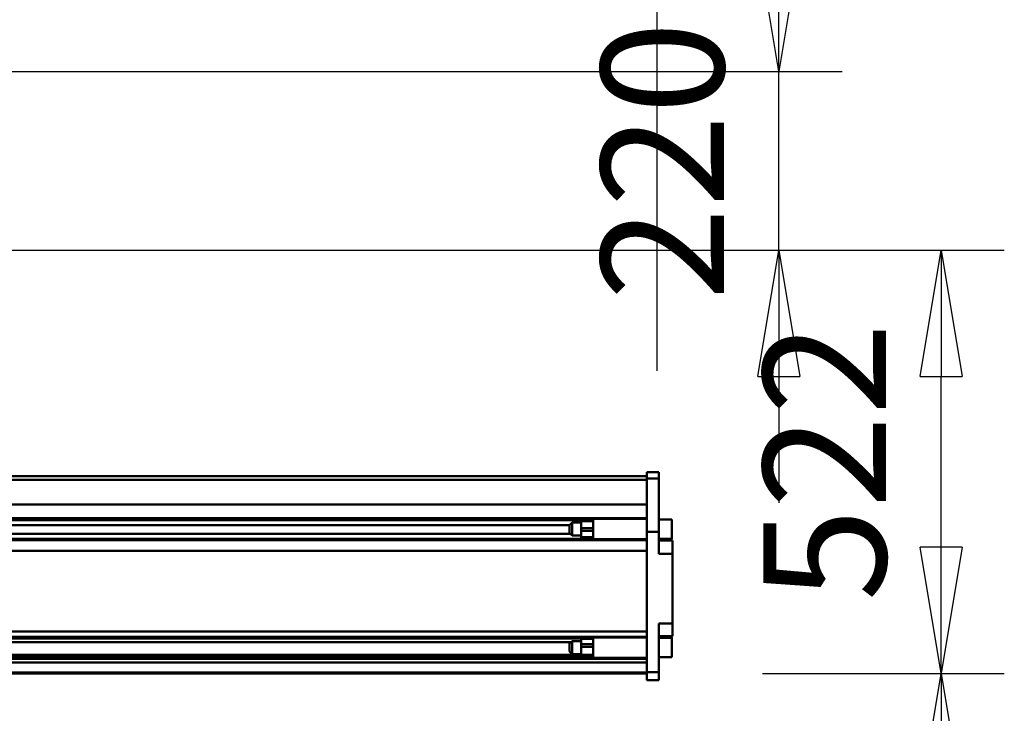
# Model space of a CAD drawing. Units: millimetres. Extents: x 59 to 11996, y 24 to 8424.
# Drawn here: x 5203 to 5764, y 2418 to 2813 of the extents above; entities that cross this region are included whole.
import ezdxf

# ---------------------------------------------------------------- set-up
doc = ezdxf.new("R2010")
doc.units = ezdxf.units.MM
doc.header["$MEASUREMENT"] = 0
doc.layers.add('(1) Shape lines', color=7, linetype='Continuous', lineweight=35)
doc.layers.add('(6) Dimensions', color=7, linetype='Continuous', lineweight=35)
doc.styles.add('Arial', font='ARIAL.TTF')
doc.dimstyles.new('Vertex Style', dxfattribs={"dimscale": 20, "dimtxt": 0.18, "dimasz": 3.6, "dimexe": 1.8, "dimexo": 0.0625, "dimgap": 1.7, "dimtad": 1, "dimdec": 1, "dimdsep": 46, "dimtxsty": 'Arial', "dimblk1": 'CLOSED', "dimblk2": 'CLOSED', "dimsah": 1, "dimcen": 0.09, "dimdle": 1.8, "dimclrd": 9, "dimclre": 9, "dimadec": 1, "dimazin": 2, "dimtfac": 0.65, "dimtdec": 4, "dimtmove": 0, "dimatfit": 3, "dimfxl": 0, "dimtolj": 1, "dimtzin": 0, "dimlwd": 25, "dimlwe": 25, "dimarcsym": 0})

# ---------------------------------------------------------------- blocks, each defined once
blk = doc.blocks.new('_Closed')
at = {"color": 0, "linetype": 'ByBlock', "lineweight": -2}
for p, q in [((-1, 0.166667), (0, 0)), ((-1, 0.166667), (-1, -0.166667)), ((0, 0), (-1, -0.166667)), ((0, 0), (-1, 0))]:
    blk.add_line(p, q, dxfattribs=at)
blk = doc.blocks.new('*D2281')
at = {"layer": '(6) Dimensions', "color": 9, "lineweight": 25}
for p, q in [((5626.58, 2440.68), (5764.32, 2440.68)), ((5728.32, 2368.68), (5728.32, 1307.49)), ((1756.51, 1235.49), (5764.32, 1235.49))]:
    blk.add_line(p, q, dxfattribs=at)
at = {"layer": 'Defpoints', "color": 0}
for p in [(5566.58, 2440.68), (1696.51, 1235.49), (5728.32, 1235.49)]:
    blk.add_point(p, dxfattribs=at)
at = {"layer": '(6) Dimensions', "color": 9, "lineweight": 25, "xscale": 72, "yscale": 72, "zscale": 72}
for p, rotation in [((5728.32, 2440.68), 90), ((5728.32, 1235.49), 270)]:
    blk.add_blockref('_Closed', p, dxfattribs=dict(at, rotation=rotation))
at = {"layer": '(6) Dimensions', "color": 0, "lineweight": 35, "insert": (5661.96, 1611.91), "char_height": 70, "attachment_point": 5, "rotation": 90, "style": 'Arial'}
blk.add_mtext('\\A1;3258', dxfattribs=at)
blk = doc.blocks.new('*D2282')
at = {"layer": '(6) Dimensions', "color": 9, "lineweight": 25}
for p, q in [((5037.41, 2681.76), (5764.32, 2681.76)), ((5728.32, 2512.68), (5728.32, 2609.76)), ((5626.58, 2440.68), (5764.32, 2440.68))]:
    blk.add_line(p, q, dxfattribs=at)
at = {"layer": 'Defpoints', "color": 0}
for p in [(4977.41, 2681.76), (5728.32, 2681.76), (5566.58, 2440.68)]:
    blk.add_point(p, dxfattribs=at)
at = {"layer": '(6) Dimensions', "color": 9, "lineweight": 25, "xscale": 72, "yscale": 72, "zscale": 72}
for p, rotation in [((5728.32, 2681.76), 90), ((5728.32, 2440.68), 270)]:
    blk.add_blockref('_Closed', p, dxfattribs=dict(at, rotation=rotation))
at = {"layer": '(6) Dimensions', "color": 0, "lineweight": 35, "insert": (5661.96, 2561.22), "char_height": 70, "attachment_point": 5, "rotation": 90, "style": 'Arial'}
blk.add_mtext('\\A1;522', dxfattribs=at)
blk = doc.blocks.new('*D2284')
at = {"layer": '(6) Dimensions', "color": 9, "lineweight": 25}
for p, q in [((5635.9, 2855.42), (5635.9, 2927.42)), ((5037.41, 2783.42), (5671.9, 2783.42)), ((5635.9, 2681.76), (5635.9, 2783.42)), ((5037.41, 2681.76), (5671.9, 2681.76)), ((5635.9, 2609.76), (5635.9, 2537.76))]:
    blk.add_line(p, q, dxfattribs=at)
at = {"layer": 'Defpoints', "color": 0}
for p in [(4977.41, 2783.42), (5635.9, 2783.42), (4977.41, 2681.76)]:
    blk.add_point(p, dxfattribs=at)
at = {"layer": '(6) Dimensions', "color": 9, "lineweight": 25, "xscale": 72, "yscale": 72, "zscale": 72}
for p, rotation in [((5635.9, 2783.42), 270), ((5635.9, 2681.76), 90)]:
    blk.add_blockref('_Closed', p, dxfattribs=dict(at, rotation=rotation))
at = {"layer": '(6) Dimensions', "color": 0, "lineweight": 35, "insert": (5569.54, 2732.59), "char_height": 70, "attachment_point": 5, "rotation": 90, "style": 'Arial'}
blk.add_mtext('\\A1;220', dxfattribs=at)
blk = doc.blocks.new('*D2286')
at = {"layer": '(6) Dimensions', "color": 9, "lineweight": 25}
for p, q in [((4977.41, 2741.76), (4977.41, 2958.05)), ((5566.58, 2612.97), (5566.58, 2958.05)), ((5049.41, 2922.05), (5494.58, 2922.05))]:
    blk.add_line(p, q, dxfattribs=at)
at = {"layer": 'Defpoints', "color": 0}
for p in [(5566.58, 2922.05), (4977.41, 2681.76), (5566.58, 2552.97)]:
    blk.add_point(p, dxfattribs=at)
at = {"layer": '(6) Dimensions', "color": 9, "lineweight": 25, "xscale": 72, "yscale": 72, "zscale": 72, "rotation": 180}
blk.add_blockref('_Closed', (4977.41, 2922.05), dxfattribs=at)
at = {"layer": '(6) Dimensions', "color": 9, "lineweight": 25, "xscale": 72, "yscale": 72, "zscale": 72}
blk.add_blockref('_Closed', (5566.58, 2922.05), dxfattribs=at)
at = {"layer": '(6) Dimensions', "color": 0, "lineweight": 35, "insert": (5271.99, 2988.41), "char_height": 70, "attachment_point": 5, "style": 'Arial'}
blk.add_mtext('\\A1;1275', dxfattribs=at)
blk = doc.blocks.new('*D2287')
at = {"layer": '(6) Dimensions', "color": 9, "lineweight": 25}
for p, q in [((991.81, 2612.97), (991.81, 3050.15)), ((5566.58, 2612.97), (5566.58, 3050.15)), ((5494.58, 3014.15), (1063.81, 3014.15))]:
    blk.add_line(p, q, dxfattribs=at)
at = {"layer": 'Defpoints', "color": 0}
for p in [(991.81, 3014.15), (991.81, 2552.97), (5566.58, 2552.97)]:
    blk.add_point(p, dxfattribs=at)
at = {"layer": '(6) Dimensions', "color": 9, "lineweight": 25, "xscale": 72, "yscale": 72, "zscale": 72, "rotation": 180}
blk.add_blockref('_Closed', (991.81, 3014.15), dxfattribs=at)
at = {"layer": '(6) Dimensions', "color": 9, "lineweight": 25, "xscale": 72, "yscale": 72, "zscale": 72}
blk.add_blockref('_Closed', (5566.58, 3014.15), dxfattribs=at)
at = {"layer": '(6) Dimensions', "color": 0, "lineweight": 35, "insert": (3279.19, 3080.51), "char_height": 70, "attachment_point": 5, "style": 'Arial'}
blk.add_mtext('\\A1;9900', dxfattribs=at)
blk = doc.blocks.new('*D2290')
at = {"layer": '(6) Dimensions', "color": 9, "lineweight": 25}
for p, q in [((5566.58, 2380.68), (5566.58, 2035)), ((5360.95, 2195.84), (5360.95, 2035)), ((5432.95, 2071), (5494.58, 2071))]:
    blk.add_line(p, q, dxfattribs=at)
at = {"layer": 'Defpoints', "color": 0}
for p in [(5566.58, 2440.68), (5360.95, 2255.84), (5566.58, 2071)]:
    blk.add_point(p, dxfattribs=at)
at = {"layer": '(6) Dimensions', "color": 9, "lineweight": 25, "xscale": 72, "yscale": 72, "zscale": 72, "rotation": 180}
blk.add_blockref('_Closed', (5360.95, 2071), dxfattribs=at)
at = {"layer": '(6) Dimensions', "color": 9, "lineweight": 25, "xscale": 72, "yscale": 72, "zscale": 72}
blk.add_blockref('_Closed', (5566.58, 2071), dxfattribs=at)
at = {"layer": '(6) Dimensions', "color": 0, "lineweight": 35, "insert": (5463.76, 2137.22), "char_height": 70, "attachment_point": 5, "style": 'Arial'}
blk.add_mtext('\\A1;445', dxfattribs=at)
blk = doc.blocks.new('Crane_WorkSt_1_29005018-c42d-4d76-8217-20a4abde6b7b')
at = {"layer": '(1) Shape lines', "color": 7, "linetype": 'Continuous', "lineweight": 50, "ltscale": 60}
for p, q in [((6875, 2951.1), (8862, 2951.1)), ((7645, 2951.1), (8862, 2951.1)), ((7645, 2951.1), (8862, 2951.1)), ((7645, 2951.1), (8862, 2951.1)), ((8862, 2956), (8862, 2948.4)), ((8862, 2956), (8877, 2956)), ((8877, 2948.4), (8877, 2956)), ((8862, 2946.8), (6875, 2946.8)), ((8862, 2948.4), (8862, 2882.5)), ((8862, 2948.4), (8877, 2948.4)), ((8877, 2882.5), (8877, 2948.4)), ((8862, 2916.3), (6875, 2916.3)), ((8862, 2899.6), (6875, 2899.6)), ((8781, 2897), (6970, 2897)), ((8767, 2891), (6970, 2891)), ((8767, 2891), (8770, 2894)), ((8767, 2891), (8767, 2881)), ((8770, 2878), (8770, 2894)), ((8770, 2894), (8781, 2894)), ((8781, 2898), (8796, 2898)), ((8781, 2895.7), (8781, 2887.2)), ((8796, 2895.7), (8781, 2895.7)), ((8796, 2899.4), (8796, 2898.4)), ((8796, 2898.5), (8862, 2898.5)), ((8796, 2897), (8796, 2897)), ((8796, 2887.2), (8796, 2895.7)), ((8796, 2894), (8796, 2894)), ((8877, 2898), (8893, 2898)), ((8893, 2898), (8893, 2874)), ((8768, 2880), (6970, 2880)), ((8770, 2878), (8767, 2881)), ((8781, 2878), (8770, 2878)), ((8781, 2887.2), (8781, 2883.9)), ((8796, 2887.2), (8781, 2887.2)), ((8781, 2883.9), (8781, 2876)), ((8796, 2883.9), (8781, 2883.9)), ((8796, 2887.2), (8796, 2883.9)), ((8796, 2883.9), (8796, 2876)), ((8796, 2878), (8796, 2878)), ((8862, 2882.5), (8877, 2882.5)), ((8862, 2882.5), (8862, 2709.8)), ((8877, 2855.6), (8877, 2882.5)), ((8862, 2872.5), (6875, 2872.5)), ((8781, 2874), (6970, 2874)), ((8796, 2876), (8781, 2876)), ((8796, 2874), (8781, 2874)), ((8796, 2874), (8796, 2874)), ((8862, 2873.5), (8796, 2873.5)), ((8893, 2874), (8877, 2874)), ((8893.3, 2872), (8877, 2872)), ((8894, 2869), (8894, 2855.6)), ((8862, 2859.1), (6875, 2859.1)), ((8877, 2855.6), (8877, 2856)), ((8877, 2855.6), (8894, 2855.6)), ((8894, 2769.6), (8894, 2855.6)), ((8877, 2769.6), (8894, 2769.6)), ((8877, 2709.8), (8877, 2769.6)), ((8894, 2769.6), (8894, 2757)), ((8862, 2759.9), (6875, 2759.9)), ((8862, 2753.1), (6875, 2753.1)), ((8781, 2751.2), (6970, 2751.2)), ((8768.8, 2746.8), (6970, 2746.8)), ((8767, 2745), (8770, 2748)), ((8770, 2748), (8781, 2748)), ((8781, 2752), (8781, 2750.6)), ((8781, 2752), (8796, 2752)), ((8796, 2750.6), (8781, 2750.6)), ((8781, 2750.6), (8781, 2744)), ((8781, 2744), (8781, 2740.7)), ((8796, 2744), (8781, 2744)), ((8796, 2752.8), (8796, 2752.5)), ((8796, 2752.5), (8862, 2752.5)), ((8796, 2752), (8796, 2750.6)), ((8796, 2751.2), (8796, 2751.2)), ((8796, 2744), (8796, 2750.6)), ((8796, 2748), (8796, 2748)), ((8796, 2744), (8796, 2740.7)), ((8893.3, 2754), (8877, 2754)), ((8877, 2752), (8893, 2752)), ((8891.9, 2752), (8893, 2752)), ((8891.9, 2752), (8893, 2752)), ((8891.9, 2752), (8893, 2752)), ((8770, 2732), (8767, 2735)), ((8781, 2732), (8770, 2732)), ((8796, 2740.7), (8781, 2740.7)), ((8781, 2740.7), (8781, 2731.1)), ((8796, 2740.7), (8796, 2731.1)), ((8796, 2732), (8796, 2732)), ((8862, 2726.3), (6875, 2726.3)), ((8862, 2721.6), (6875, 2721.6)), ((8781, 2730.9), (6970, 2730.9)), ((8781, 2728.2), (6970, 2728.2)), ((8796, 2731.1), (8781, 2731.1)), ((8796, 2728), (8781, 2728)), ((8796, 2730.9), (8796, 2730.9)), ((8796, 2728.2), (8796, 2728.2)), ((8862, 2727.5), (8796, 2727.5)), ((8893, 2728), (8877, 2728)), ((8893, 2728), (8877, 2728)), ((8893, 2728), (8877, 2728)), ((8893, 2728), (8877, 2728)), ((8862, 2709.1), (6875, 2709.1)), ((8862, 2708.1), (6875, 2708.1)), ((8862, 2709.8), (8877, 2709.8)), ((8862, 2709.8), (8862, 2700)), ((8877, 2700), (8877, 2709.8)), ((8862, 2700), (8877, 2700))]:
    blk.add_line(p, q, dxfattribs=at)
for points in [[(8781, 2898), (8781, 2898), (8781, 2895.7)], [(8796, 2898.4), (8796, 2873.5), (8796, 2873.5)], [(8796, 2898), (8796, 2898), (8796, 2895.7)], [(8781, 2876), (8781, 2874), (8781, 2874)], [(8796, 2876), (8796, 2874), (8796, 2874)], [(8767, 2745), (8767, 2745), (8767, 2735)], [(8770, 2732), (8770, 2748), (8770, 2748)], [(8796, 2752.5), (8796, 2752.5), (8796, 2727.6)], [(8893, 2752), (8893, 2752), (8893, 2728)], [(8781, 2731.1), (8781, 2728), (8781, 2728)], [(8796, 2731.1), (8796, 2728), (8796, 2728)]]:
    blk.add_lwpolyline(points, dxfattribs=at)
for centre, start, end in [((8887, 2869), 25.4098, 45.9294), ((8887, 2869), 0, 25.4098), ((8887, 2757), 334.5902, 0), ((8887, 2757), 314.4407, 334.5902)]:
    blk.add_arc(centre, 7, start, end, dxfattribs=at)

msp = doc.modelspace()

# ---------------------------------------------------------------- block references
at = {"color": 7, "linetype": 'ByBlock', "xscale": 0.4620982134850029, "yscale": 0.4620982134850029}
msp.add_blockref('Crane_WorkSt_1_29005018-c42d-4d76-8217-20a4abde6b7b', (1465.46, 1189.28), dxfattribs=at)

# ---------------------------------------------------------------- dimensions: what is measured, and where the dimension line sits
at = {"layer": '(6) Dimensions', "color": 7, "lineweight": 35}
for base, p1, p2, picture, middle in [((991.81, 3014.15), (5566.58, 2552.97), (991.81, 2552.97), '*D2287', (3279.19, 3014.15)), ((5566.58, 2922.05), (4977.41, 2681.76), (5566.58, 2552.97), '*D2286', (5271.99, 2922.05)), ((5566.58, 2071), (5360.95, 2255.84), (5566.58, 2440.68), '*D2290', (5463.76, 2071))]:
    dim = msp.add_linear_dim(base=base, p1=p1, p2=p2, dimstyle='Vertex Style', override={"dimtxt": 3.5, "dimexo": 3, "dimgap": 1.53125, "dimdec": 0, "dimlfac": 2.164042, "dimtxsty": 'Arial', "dimcen": 0}, dxfattribs=at)
    dim.commit()
    dim.dimension.update_dxf_attribs({"geometry": picture, "text_midpoint": middle, "dimtype": 160})
for base, p1, p2, override, picture, middle in [((5635.9, 2783.42), (4977.41, 2681.76), (4977.41, 2783.42), {"dimtxt": 3.5, "dimexo": 3, "dimgap": 1.53125, "dimdec": 0, "dimlfac": 2.164042, "dimtxsty": 'Arial', "dimcen": 0}, '*D2284', (5635.9, 2732.59)), ((5728.32, 2681.76), (5566.58, 2440.68), (4977.41, 2681.76), {"dimtxt": 3.5, "dimexo": 3, "dimgap": 1.53125, "dimdec": 0, "dimlfac": 2.165296, "dimtxsty": 'Arial', "dimcen": 0}, '*D2282', (5728.32, 2561.22)), ((5728.32, 1235.49), (5566.58, 2440.68), (1696.51, 1235.49), {"dimtxt": 3.5, "dimexo": 3, "dimgap": 1.53125, "dimdec": 0, "dimlfac": 2.703307, "dimtxsty": 'Arial', "dimcen": 0}, '*D2281', (5728.32, 1611.91))]:
    dim = msp.add_linear_dim(base=base, p1=p1, p2=p2, angle=90, dimstyle='Vertex Style', override=override, dxfattribs=at)
    dim.commit()
    dim.dimension.update_dxf_attribs({"geometry": picture, "text_midpoint": middle, "dimtype": 160})

doc.saveas('drawing.dxf')
